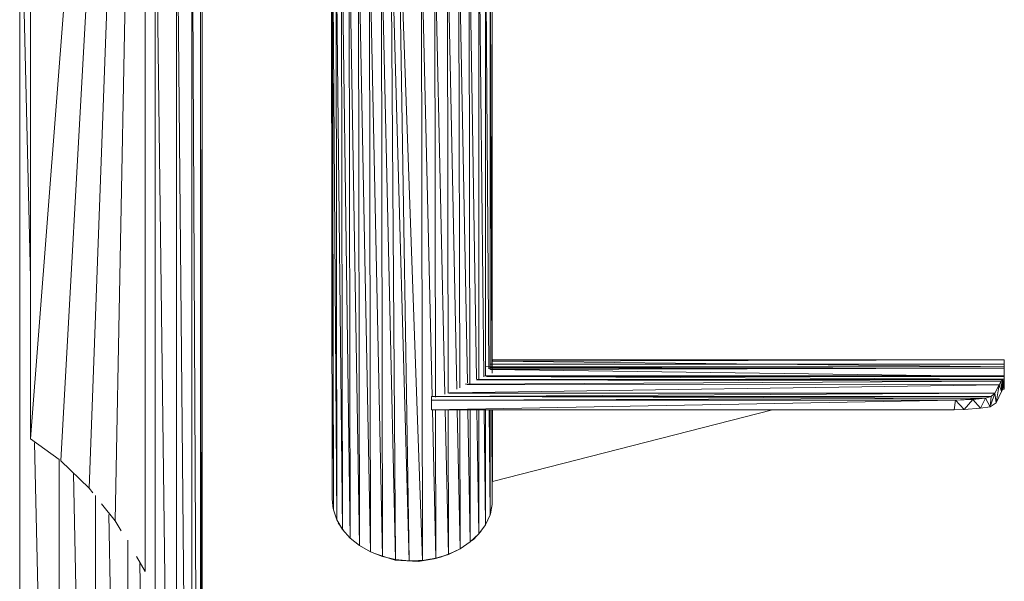
# Model space of a CAD drawing. Units: inches. Extents: x 18 to 7276, y 5 to 5137.
# Drawn here: x 3661 to 3919, y 3081 to 3228 of the extents above; entities that cross this region are included whole.
import ezdxf

# ---------------------------------------------------------------- set-up
doc = ezdxf.new("R2010")
doc.units = ezdxf.units.IN
doc.header["$MEASUREMENT"] = 0

# ---------------------------------------------------------------- blocks, each defined once
blk = doc.blocks.new('4008_DWG-628015-North')
at = {"lineweight": 9}
for p, q in [((-15418.58, 154.04), (-15432.92, -32.59)), ((-15414.3, 153.5), (-15424.98, -38.27)), ((-15410.35, 152.87), (-15417.54, -45.46)), ((-15406.82, 152.23), (-15410.74, -54.05)), ((-15402.92, 151.34), (-15402.92, -67.25)), ((-15394.68, -310.11), (-15400.31, 129.89)), ((-15400.31, 129.89), (-15400.31, -310.11)), ((-15394.68, -310.11), (-15394.68, 129.89)), ((-15390.69, -310.11), (-15394.68, 129.89)), ((-15388.43, -310.11), (-15390.69, 129.89)), ((-15390.69, 129.89), (-15390.69, -310.11)), ((-15387.98, -310.11), (-15388.43, 129.89)), ((-15388.43, 129.89), (-15388.43, -310.11)), ((-15387.98, 129.89), (-15387.98, -310.11)), ((-15353.92, -48.38), (-15354.17, 115.74)), ((-15354.16, 114.64), (-15353.62, -51.11)), ((-15352.72, -53.75), (-15353.87, 113.03)), ((-15353.62, -51.11), (-15353.87, 113.03)), ((-15312, -13.17), (-15312, 113.14)), ((-15351.26, -56.25), (-15352.97, 110.43)), ((-15352.97, 110.43), (-15352.72, -53.75)), ((-15330.26, -64.38), (-15336.55, 110.48)), ((-15336.55, 110.48), (-15333.81, -64.49)), ((-15312, 110.4), (-15312, -15.4)), ((-15351.26, -56.25), (-15351.51, 108.01)), ((-15349.26, -58.51), (-15351.51, 108.01)), ((-15349.26, -58.51), (-15349.52, 105.84)), ((-15349.52, 105.84), (-15346.8, -60.49)), ((-15317.85, -18.32), (-15318.12, 106.4)), ((-15318.12, 106.4), (-15316.17, -16.81)), ((-15312.14, -13.75), (-15312.6, 107.71)), ((-15312.6, 107.71), (-15312.6, -14.44)), ((-15343.93, -62.11), (-15347.06, 103.99)), ((-15347.06, 103.99), (-15346.8, -60.49)), ((-15333.81, -64.49), (-15338.52, 105.58)), ((-15338.52, 105.58), (-15337.35, -64.15)), ((-15318.53, -17.87), (-15320.78, 104.46)), ((-15320.78, 104.46), (-15320.52, -19.21)), ((-15313.79, -15.87), (-15313.79, 105.13)), ((-15313.79, 105.13), (-15312.89, -14.28)), ((-15340.75, -63.34), (-15344.21, 102.51)), ((-15344.21, 102.51), (-15343.93, -62.11)), ((-15340.75, -63.34), (-15341.04, 101.44)), ((-15341.04, 101.44), (-15337.35, -64.15)), ((-15330.26, -64.38), (-15330.57, 100.93)), ((-15330.57, 100.93), (-15327.75, -21.49)), ((-15324.39, -20.9), (-15327.1, 101.68)), ((-15327.1, 101.68), (-15326.86, -21.65)), ((-15321.29, -19.57), (-15323.81, 102.87)), ((-15323.81, 102.87), (-15323.56, -20.64)), ((-15314.21, -16.35), (-15315.52, 102.74)), ((-15315.52, 102.74), (-15315.52, -17.08)), ((-15432.92, -32.59), (-15432.92, 96.58)), ((-15435.76, 94.56), (-15435.76, -310.11)), ((-15432.92, 9.6), (-15434.94, 95.09)), ((-15311.97, -12.23), (-15311.92, -11.84)), ((-15311.97, -12.23), (-15177.92, -11.84)), ((-15311.97, -12.23), (-15184.15, -13.59)), ((-15177.92, -11.84), (-15311.92, -11.84)), ((-15177.92, -13.59), (-15177.92, -11.84)), ((-15177.92, -11.84), (-15177.92, -11.95)), ((-15177.92, -13.59), (-15313.69, -13.75)), ((-15312.81, -14.07), (-15177.92, -14.05)), ((-15312.6, -13.03), (-15177.92, -13.03)), ((-15177.92, -16.25), (-15312.51, -14.44)), ((-15312.47, -14.4), (-15177.92, -14.02)), ((-15177.92, -14.02), (-15312.46, -13.76)), ((-15177.92, -12.91), (-15177.92, -13.03)), ((-15177.92, -13.59), (-15177.92, -14.05)), ((-15177.92, -13.59), (-15177.92, -14.02)), ((-15177.92, -16.28), (-15177.92, -13.61)), ((-15177.92, -16.25), (-15177.92, -14.02)), ((-15178.72, -17.5), (-15319.1, -18.27)), ((-15178.72, -17.5), (-15316.17, -17.08)), ((-15178.29, -17.06), (-15316.1, -17.06)), ((-15315.1, -17.05), (-15177.92, -16.9)), ((-15313.93, -16.08), (-15177.92, -16.09)), ((-15313.51, -16.27), (-15177.92, -16.9)), ((-15313.49, -16.25), (-15177.92, -16.25)), ((-15178.72, -17.5), (-15179.27, -18.39)), ((-15178.72, -17.5), (-15178.29, -17.06)), ((-15178.72, -17.5), (-15178.67, -20.21)), ((-15178.67, -20.21), (-15178.29, -17.06)), ((-15178.29, -17.06), (-15177.92, -16.9)), ((-15178.27, -19.55), (-15178.29, -17.06)), ((-15178.27, -19.55), (-15177.92, -16.9)), ((-15177.92, -16.9), (-15177.93, -19.53)), ((-15177.92, -16.57), (-15177.92, -16.09)), ((-15177.92, -16.25), (-15177.92, -16.9)), ((-15177.92, -18.9), (-15177.92, -16.9)), ((-15177.92, -18.9), (-15177.92, -16.9)), ((-15177.92, -16.9), (-15177.92, -18.9)), ((-15177.92, -18.9), (-15177.92, -16.9)), ((-15327.34, -21.47), (-15180.39, -20.59)), ((-15323.4, -20.59), (-15180.39, -20.59)), ((-15179.27, -18.39), (-15323.17, -20.52)), ((-15318.64, -18.32), (-15179.27, -18.39)), ((-15181.44, -23.67), (-15180.39, -20.59)), ((-15180.39, -20.59), (-15181.4, -21.47)), ((-15179.27, -18.39), (-15180.39, -20.59)), ((-15180.03, -23.14), (-15180.39, -20.59)), ((-15179.27, -18.39), (-15180.03, -23.14)), ((-15178.67, -20.21), (-15180.03, -23.14)), ((-15179.27, -18.39), (-15178.67, -20.21)), ((-15177.92, -18.9), (-15178.7, -18.9)), ((-15177.92, -18.9), (-15178.69, -18.9)), ((-15178.67, -20.21), (-15178.27, -19.55)), ((-15178.27, -19.55), (-15177.93, -19.53)), ((-15177.92, -18.9), (-15177.93, -19.53)), ((-15327.92, -21.47), (-15327.92, -22.45)), ((-15327.92, -21.47), (-15182.86, -21.92)), ((-15327.92, -21.47), (-15181.4, -21.47)), ((-15327.92, -22.45), (-15182.86, -21.92)), ((-15327.92, -22.45), (-15190.7, -22.43)), ((-15190.7, -22.43), (-15327.92, -24.93)), ((-15327.92, -22.45), (-15327.92, -24.93)), ((-15190.7, -22.43), (-15191.07, -24.93)), ((-15182.86, -21.92), (-15190.7, -22.43)), ((-15190.7, -22.43), (-15186.2, -22.23)), ((-15190.7, -22.43), (-15188.4, -24.85)), ((-15186.2, -22.23), (-15188.4, -24.85)), ((-15182.86, -21.92), (-15186.2, -22.23)), ((-15184.18, -24.56), (-15186.2, -22.23)), ((-15182.86, -21.92), (-15184.18, -24.56)), ((-15182.86, -21.92), (-15181.4, -21.47)), ((-15182.86, -21.92), (-15181.61, -24.15)), ((-15181.61, -24.15), (-15181.4, -21.47)), ((-15181.61, -24.15), (-15180.03, -23.14)), ((-15327.92, -24.93), (-15191.07, -24.93)), ((-15327.67, -24.93), (-15326.77, -63.8)), ((-15326.85, -24.93), (-15326.77, -63.8)), ((-15323.47, -62.78), (-15324.31, -24.93)), ((-15323.55, -24.93), (-15323.47, -62.78)), ((-15320.44, -61.35), (-15321.18, -24.93)), ((-15320.51, -24.93), (-15320.44, -61.35)), ((-15317.76, -59.54), (-15318.4, -24.93)), ((-15317.76, -59.54), (-15317.84, -24.93)), ((-15316.04, -24.93), (-15315.52, -57.41)), ((-15315.52, -24.93), (-15315.52, -57.41)), ((-15313.79, -55.02), (-15314.12, -24.93)), ((-15313.79, -55.02), (-15313.79, -24.93)), ((-15312.81, -24.93), (-15312.6, -52.45)), ((-15312.6, -24.93), (-15312.6, -52.45)), ((-15312, -49.75), (-15312.09, -24.93)), ((-15312, -47.01), (-15312, -24.93)), ((-15312, -24.93), (-15312, -49.75)), ((-15311.92, -24.93), (-15311.92, -43.7)), ((-15238.66, -24.93), (-15311.92, -43.7)), ((-15191.07, -24.93), (-15188.4, -24.85)), ((-15184.18, -24.56), (-15188.4, -24.85)), ((-15181.61, -24.15), (-15184.18, -24.56)), ((-15425.39, -37.97), (-15432.92, -32.59)), ((-15425.39, -310.11), (-15431.91, -33.57)), ((-15425.39, -310.11), (-15425.39, -37.92)), ((-15424.98, -38.27), (-15417.54, -45.46)), ((-15415.87, -310.11), (-15421.68, -41.61)), ((-15417.54, -45.46), (-15416.61, -46.65)), ((-15415.87, -310.11), (-15415.87, -47.38)), ((-15353.92, -48.38), (-15353.62, -51.11)), ((-15353.92, -48.38), (-15353.66, -50.9)), ((-15414.32, -49.53), (-15410.74, -54.05)), ((-15352.72, -53.75), (-15353.62, -51.11)), ((-15312, -49.75), (-15312.58, -52.35)), ((-15312.5, -52.15), (-15312, -49.75)), ((-15412.38, -52.35), (-15407.44, -310.11)), ((-15409.19, -56.66), (-15410.74, -54.05)), ((-15351.26, -56.25), (-15352.72, -53.75)), ((-15313.79, -55.02), (-15312.6, -52.45)), ((-15312.5, -52.15), (-15312.61, -52.35)), ((-15352.32, -54.55), (-15350.83, -56.81)), ((-15352.32, -54.55), (-15352.06, -54.71)), ((-15351.26, -56.25), (-15349.26, -58.51)), ((-15313.79, -55.02), (-15315.52, -57.41)), ((-15407.44, -59.1), (-15407.44, -310.11)), ((-15349.26, -58.51), (-15346.8, -60.49)), ((-15317.76, -59.54), (-15315.52, -57.41)), ((-15317.76, -59.43), (-15316.95, -58.85)), ((-15315.02, -56.81), (-15316.95, -58.85)), ((-15343.93, -62.11), (-15346.8, -60.49)), ((-15320.44, -61.35), (-15323.47, -62.78)), ((-15320.58, -61.43), (-15322.85, -62.49)), ((-15317.76, -59.54), (-15320.44, -61.35)), ((-15402.92, -67.25), (-15405.21, -63.38)), ((-15340.75, -63.34), (-15343.93, -62.11)), ((-15343.93, -62.11), (-15343, -62.49)), ((-15338.61, -63.91), (-15343, -62.49)), ((-15340.75, -63.34), (-15337.35, -64.15)), ((-15338.61, -63.91), (-15337.43, -64.26)), ((-15337.83, -64.06), (-15338.61, -63.91)), ((-15332.92, -64.6), (-15337.43, -64.26)), ((-15336.11, -64.27), (-15337.43, -64.26)), ((-15333.81, -64.49), (-15337.35, -64.15)), ((-15330.26, -64.38), (-15333.81, -64.49)), ((-15332.92, -64.51), (-15329.64, -64.31)), ((-15332.92, -64.6), (-15331.41, -64.42)), ((-15327.24, -63.91), (-15331.41, -64.62)), ((-15330.6, -64.39), (-15331.41, -64.62)), ((-15330.26, -64.42), (-15331.41, -64.62)), ((-15330.26, -64.38), (-15326.77, -63.8)), ((-15329.64, -64.31), (-15328.55, -64.07)), ((-15324.89, -63.28), (-15327.24, -63.91)), ((-15327.24, -63.91), (-15325.54, -63.54)), ((-15323.47, -62.78), (-15326.77, -63.8)), ((-15325.56, -63.42), (-15324.89, -63.28)), ((-15325.54, -63.54), (-15322.85, -62.49)), ((-15324.89, -63.28), (-15325.54, -63.54)), ((-15324.89, -63.28), (-15322.85, -62.49)), ((-15400.31, -310.11), (-15404.28, -65.17)), ((-15332.92, -64.6), (-15333.81, -64.49)), ((-15333.81, -64.5), (-15332.92, -64.6)), ((-15332.92, -64.51), (-15331.41, -64.62)), ((-15332.92, -64.6), (-15331.41, -64.62))]:
    blk.add_line(p, q, dxfattribs=at)

msp = doc.modelspace()

# ---------------------------------------------------------------- block references
at = {"lineweight": 9}
msp.add_blockref('4008_DWG-628015-North', (19096.91, 3151.11), dxfattribs=at)

doc.saveas('drawing.dxf')
